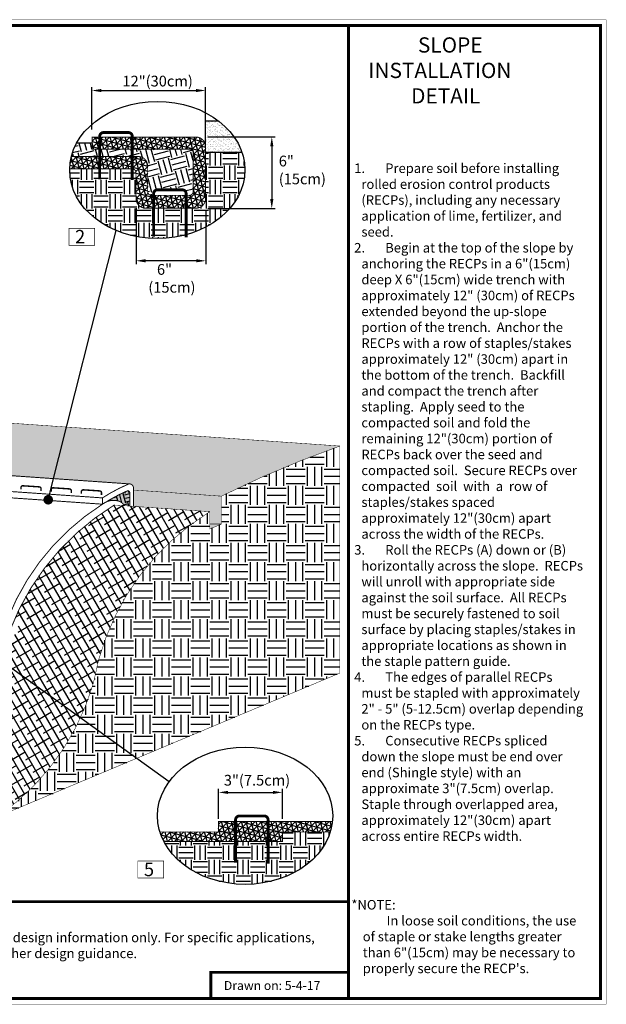
# Model space of a CAD drawing. Units: inches. Extents: x -0.3 to 66.3, y -0.3 to 51.3.
# Drawn here: x 35.6 to 66.3, y -0.3 to 51.3 of the extents above; entities that cross this region are included whole.
import ezdxf
from ezdxf import colors
from ezdxf.entities.mleader import LeaderData, LeaderLine
from ezdxf.math import Vec2, Vec3

# ---------------------------------------------------------------- set-up
doc = ezdxf.new("R2010")
doc.units = ezdxf.units.IN
doc.header["$MEASUREMENT"] = 0
for name, color, linetype in [('Border', 7, 'Continuous'), ('Details', 105, 'Continuous'), ('Figure D', 7, 'Continuous'), ('Text', 7, 'Continuous')]:
    doc.layers.add(name, color=color, linetype=linetype)
doc.dimstyles.get("Standard").update_dxf_attribs({"dimtxt": 0.18, "dimasz": 0.18, "dimexe": 0.18, "dimexo": 0.0625, "dimgap": 0.09, "dimtad": 0, "dimtih": 1, "dimtoh": 1, "dimdec": 4, "dimzin": 0, "dimdsep": 46, "dimtxsty": 'Standard', "dimcen": 0.09, "dimadec": 0, "dimazin": 0, "dimtfac": 1, "dimtdec": 4, "dimtofl": 0, "dimtmove": 0, "dimatfit": 3, "dimfxl": 0, "dimtolj": 1, "dimtzin": 0, "dimarcsym": 0})

# ---------------------------------------------------------------- blocks, each defined once
blk = doc.blocks.new('_Dot')
at = {"color": 0, "linetype": 'ByBlock', "lineweight": -2}
blk.add_line((-0.5, 0), (-1, 0), dxfattribs=at)
at = {"color": 0, "linetype": 'ByBlock', "const_width": 0.5}
blk.add_lwpolyline([(-0.25, 0, 1), (0.25, 0, 1)], format="xyb", close=True, dxfattribs=at)
blk = doc.blocks.new('*D16')
at = {"layer": 'Defpoints', "color": 0, "transparency": 16777216}
for p in [(45.304, 47.594), (39.346, 45.482), (45.304, 45.482)]:
    blk.add_point(p, dxfattribs=at)
at = {"layer": 'Text', "color": 0, "lineweight": -2, "transparency": 16777216}
for p, q in [((39.346, 45.544), (39.346, 47.774)), ((39.846, 47.594), (44.804, 47.594)), ((45.304, 45.544), (45.304, 47.774))]:
    blk.add_line(p, q, dxfattribs=at)
at = {"layer": 'Text', "color": 0, "transparency": 16777216}
for points in [[(39.846, 47.677), (39.846, 47.51), (39.346, 47.594)], [(44.804, 47.677), (44.804, 47.51), (45.304, 47.594)]]:
    blk.add_solid(points, dxfattribs=at)
blk = doc.blocks.new('*D17')
at = {"layer": 'Defpoints', "color": 0, "transparency": 16777216}
for p in [(45.359, 45.167), (45.359, 41.401), (48.776, 41.401)]:
    blk.add_point(p, dxfattribs=at)
at = {"layer": 'Text', "color": 0, "lineweight": -2, "transparency": 16777216}
for p, q in [((45.422, 45.167), (48.956, 45.167)), ((48.776, 44.667), (48.776, 41.901)), ((45.422, 41.401), (48.956, 41.401))]:
    blk.add_line(p, q, dxfattribs=at)
at = {"layer": 'Text', "color": 0, "transparency": 16777216}
for points in [[(48.692, 44.667), (48.859, 44.667), (48.776, 45.167)], [(48.692, 41.901), (48.859, 41.901), (48.776, 41.401)]]:
    blk.add_solid(points, dxfattribs=at)
blk = doc.blocks.new('*D18')
at = {"layer": 'Defpoints', "color": 0, "transparency": 16777216}
for p in [(41.665, 41.487), (45.317, 41.369), (41.665, 38.668)]:
    blk.add_point(p, dxfattribs=at)
at = {"layer": 'Text', "color": 0, "lineweight": -2, "transparency": 16777216}
for p, q in [((41.665, 41.424), (41.665, 38.488)), ((45.317, 41.307), (45.317, 38.488)), ((44.817, 38.668), (42.165, 38.668))]:
    blk.add_line(p, q, dxfattribs=at)
at = {"layer": 'Text', "color": 0, "transparency": 16777216}
for points in [[(42.165, 38.752), (42.165, 38.585), (41.665, 38.668)], [(44.817, 38.752), (44.817, 38.585), (45.317, 38.668)]]:
    blk.add_solid(points, dxfattribs=at)
blk = doc.blocks.new('*D19')
at = {"layer": 'Defpoints', "color": 0, "transparency": 16777216}
for p in [(49.334, 10.803), (45.987, 9.351), (49.334, 9.351)]:
    blk.add_point(p, dxfattribs=at)
at = {"layer": 'Text', "color": 0, "lineweight": -2, "transparency": 16777216}
for p, q in [((45.987, 9.414), (45.987, 10.983)), ((49.334, 9.414), (49.334, 10.983)), ((46.487, 10.803), (48.834, 10.803))]:
    blk.add_line(p, q, dxfattribs=at)
at = {"layer": 'Text', "color": 0, "transparency": 16777216}
for points in [[(46.487, 10.886), (46.487, 10.72), (45.987, 10.803)], [(48.834, 10.886), (48.834, 10.72), (49.334, 10.803)]]:
    blk.add_solid(points, dxfattribs=at)

msp = doc.modelspace()

# ---------------------------------------------------------------- hatches: boundary and pattern name
at = {"layer": 'Details'}
h = msp.add_hatch(dxfattribs=at)
h.set_pattern_fill('AR-SAND', color=0, scale=0.1, style=0)
h.set_pattern_definition([(37.5, (-164.88865, 6.32193), (-0.00629934, 0.19268238), [0, -0.152, 0, -0.17, 0, -0.1625]), (7.5, (-164.88865, 6.32193), (0.17697767, 0.2822146), [0, -0.082, 0, -0.137, 0, -0.0525]), (327.5, (-165.01165, 6.32193), (0.31141419, 0.0005659), [0, -0.05, 0, -0.18, 0, -0.235]), (317.5, (-165.01165, 6.32193), (0.30061266, 0.08776756), [0, -0.025, 0, -0.118, 0, -0.135])])
edge = h.paths.add_edge_path()
edge.add_ellipse((42.7746, 43.42776), major_axis=(4.59107, 0), ratio=0.78350171, start_angle=14.670087, end_angle=45.868947)
edge.add_line((45.97137, 46.00958), (45.30734, 46.00958))
edge.add_line((45.30734, 46.00958), (45.30734, 44.65317))
edge.add_line((45.30734, 44.65317), (45.30734, 44.33873))
edge.add_line((45.30734, 44.33873), (47.216, 44.33873))
h = msp.add_hatch(dxfattribs=at)
h.set_pattern_fill('NET3', color=256, scale=2, angle=45, style=0)
h.set_pattern_definition([(45, (-202.04455, 4.00392), (-0.1767767, 0.1767767), []), (105, (-202.04455, 4.00392), (-0.24148146, -0.06470476), []), (165, (-202.04455, 4.00392), (-0.06470476, -0.24148146), [])])
h.paths.add_polyline_path([(41.46169, 45.15317), (41.46169, 44.52198), (44.45519, 44.52198, -0.41421356), (44.65519, 44.32198), (44.65519, 42.29904, -0.41421356), (44.45519, 42.09904), (44.28584, 42.09904), (44.28584, 41.42713), (44.80734, 41.42713, 0.41421356), (45.30734, 41.92713), (45.30734, 44.65317, 0.41421356), (44.80734, 45.15317)])
h.paths.add_polyline_path([(39.75834, 45.15317), (39.75834, 44.52198), (41.46169, 44.52198), (41.46169, 45.15317)])
h.paths.add_polyline_path([(39.35652, 44.52198), (39.75834, 44.52198), (39.75834, 45.15317), (39.35652, 45.15317)])
h.paths.add_polyline_path([(44.28584, 41.42713), (44.28584, 42.09904), (42.5825, 42.09904), (42.5825, 41.42713)], flags=17)
h.paths.add_polyline_path([(42.1594, 41.42713), (42.5825, 41.42713), (42.5825, 42.09904), (42.47079, 42.09904, -0.41421356), (42.27079, 42.29904), (42.27079, 43.63513, 0.41421356), (41.77079, 44.13513), (41.46169, 44.13513), (41.46169, 43.48357, -0.41087209), (41.6594, 43.28358), (41.6594, 41.92713, 0.41421356)])
h.paths.add_polyline_path([(39.75834, 44.13513), (39.75834, 43.48358), (41.46169, 43.48358), (41.46169, 44.13513)])
edge = h.paths.add_edge_path()
edge.add_ellipse((42.7746, 43.42776), major_axis=(4.59107, 0), ratio=0.78350171, start_angle=168.658898, end_angle=179.110807)
edge.add_line((38.18408, 43.48358), (39.75834, 43.48358))
edge.add_line((39.75834, 43.48358), (39.75834, 44.13513))
edge.add_line((39.75834, 44.13513), (38.27317, 44.13513))
at = {"layer": 'Details', "true_color": 0x806000}
h = msp.add_hatch(dxfattribs=at)
h.set_pattern_fill('EARTH', color=46, scale=3, angle=15, style=0)
h.set_pattern_definition([(15, (-202.04455, 4.0039), (0.53033, 0.9185587), [0.75, -0.75]), (15, (-202.11734, 4.2756), (0.53033, 0.9185587), [0.75, -0.75]), (15, (-202.1901, 4.54725), (0.53033, 0.9185587), [0.75, -0.75]), (105, (-202.12384, 4.6621), (-0.9185587, 0.53033), [0.75, -0.75]), (105, (-201.8522, 4.7349), (-0.9185587, 0.53033), [0.75, -0.75]), (105, (-201.5805, 4.80766), (-0.9185587, 0.53033), [0.75, -0.75])])
h.paths.add_polyline_path([(42.27079, 42.29904, 0.41421356), (42.47079, 42.09904), (42.5825, 42.09904), (42.5825, 42.18877, -0.41421356), (42.7825, 42.38877), (44.08584, 42.38877, -0.41421356), (44.28584, 42.18877), (44.28584, 42.09904), (44.45519, 42.09904, 0.41421356), (44.65519, 42.29904), (44.65519, 44.32198, 0.41421356), (44.45519, 44.52198), (41.46169, 44.52198), (41.46169, 44.13513), (41.77079, 44.13513, -0.41421356), (42.27079, 43.63513)])
h.paths.add_polyline_path([(41.46169, 44.13513), (41.46169, 44.52198), (39.75834, 44.52198), (39.75834, 44.13513)])
edge = h.paths.add_edge_path()
edge.add_line((39.75834, 44.13513), (39.75834, 44.52198))
edge.add_line((39.75834, 44.52198), (39.35652, 44.52198))
edge.add_line((39.35652, 44.52198), (39.35652, 44.83758))
edge.add_line((39.35652, 44.83758), (38.55084, 44.83758))
edge.add_ellipse((42.7746, 43.42776), major_axis=(4.59107, 0), ratio=0.78350171, start_angle=156.925281, end_angle=168.658898)
edge.add_line((38.27317, 44.13513), (39.75834, 44.13513))
h = msp.add_hatch(dxfattribs=at)
h.set_pattern_fill('EARTH', color=46, scale=3, style=0)
h.set_pattern_definition([(0, (-202.04455, 4.0039), (0.75, 0.75), [0.75, -0.75]), (0, (-202.04455, 4.2852), (0.75, 0.75), [0.75, -0.75]), (0, (-202.04455, 4.5664), (0.75, 0.75), [0.75, -0.75]), (90, (-201.9508, 4.6602), (-0.75, 0.75), [0.75, -0.75]), (90, (-201.66955, 4.6602), (-0.75, 0.75), [0.75, -0.75]), (90, (-201.3883, 4.6602), (-0.75, 0.75), [0.75, -0.75])])
edge = h.paths.add_edge_path()
edge.add_ellipse((42.7746, 43.42776), major_axis=(4.59107, 0), ratio=0.78350171, start_angle=289.218421, end_angle=374.670087)
edge.add_line((47.216, 44.33873), (45.30734, 44.33873))
edge.add_line((45.30734, 44.33873), (45.30734, 41.92713))
edge.add_arc((44.80734, 41.92713), 0.5, -90, 0, ccw=False)
edge.add_line((44.80734, 41.42713), (44.28584, 41.42713))
edge.add_line((44.28584, 41.42713), (44.28584, 40.03111))
edge = h.paths.add_edge_path()
edge.add_arc((42.1594, 41.92713), 0.5, 180, 270, ccw=False)
edge.add_line((41.6594, 41.92713), (41.6594, 43.28358))
edge.add_arc((41.4594, 43.28358), 0.2, 360, 450)
edge.add_line((41.4594, 43.48358), (38.18408, 43.48358))
edge.add_ellipse((42.7746, 43.42776), major_axis=(4.59107, 0), ratio=0.78350171, start_angle=179.110807, end_angle=289.218421)
edge.add_line((44.28584, 40.03111), (44.28584, 41.42713))
edge.add_line((44.28584, 41.42713), (42.1594, 41.42713))
at = {"layer": 'Details', "true_color": 0x00b800}
h = msp.add_hatch(dxfattribs=at)
h.set_pattern_fill('GRASS', color=92, scale=0.6, angle=345, style=0)
h.paths.add_polyline_path([(38.02367, 29.95331), (37.33966, 27.24955), (41.32358, 26.97262, -0.41421356), (41.52358, 26.77262), (41.52358, 26.6512), (46.13832, 26.33042, -0.03051046), (52.34162, 28.95802)])
h.paths.add_polyline_path([(25.2255, 30.84296), (23.96603, 28.65611), (25.68538, 28.58722, -0.41421356), (25.88538, 28.38722), (25.88538, 28.20631), (33.22569, 27.9122, -0.41421356), (33.42569, 27.7122), (33.42569, 27.52163), (37.33966, 27.24955), (38.02367, 29.95331)])
h.paths.add_polyline_path([(18.38936, 31.31816, 0.03159196), (12.05181, 28.69989), (16.64083, 28.38089, -0.02030086), (17.40106, 28.9074, -0.24961959), (17.49471, 28.9154), (23.96603, 28.65611), (25.2255, 30.84296)])
at = {"layer": 'Details', "true_color": 0x806000}
h = msp.add_hatch(dxfattribs=at)
h.set_pattern_fill('EARTH', color=46, scale=4, style=0)
h.set_pattern_definition([(0, (-199.473, 2e-14), (1, 1), [1, -1]), (0, (-199.473, 0.375), (1, 1), [1, -1]), (0, (-199.473, 0.75), (1, 1), [1, -1]), (90, (-199.348, 0.875), (-1, 1), [1, -1]), (90, (-198.973, 0.875), (-1, 1), [1, -1]), (90, (-198.598, 0.875), (-1, 1), [1, -1])])
h.paths.add_polyline_path([(52.34162, 28.95802, 0.03051046), (46.13832, 26.33042), (46.13832, 24.86951), (45.53012, 24.61189), (45.53012, 25.51785, 0.21431766), (39.42788, 16.53742, -0.17300458), (34.38977, 9.52338), (52.34162, 17.05761)])
h = msp.add_hatch(dxfattribs=at)
h.set_pattern_fill('EARTH', color=46, scale=2, angle=345, style=0)
h.paths.add_polyline_path([(41.52358, 26.6512), (41.52358, 25.79636), (45.53012, 25.51785), (45.53012, 24.86951), (46.13832, 24.86951), (46.13832, 26.33042)])
h.paths.add_polyline_path([(40.25268, 26.12588), (40.4836, 26.10983, -0.06076194), (40.71032, 26.08217, -0.20054776), (41.05109, 25.8292), (41.33489, 25.80947), (41.33489, 26.51318, 0.54020865), (41.19499, 26.60488, 0.02996)])
h.paths.add_polyline_path([(45.53012, 24.86951), (45.53012, 24.61189), (46.13832, 24.86951)])
h.paths.add_polyline_path([(12.05181, 28.69989), (12.05181, 27.84504), (15.96117, 27.57329, -0.00815065), (16.32594, 27.80448), (16.32594, 28.13455, -0.00877373), (16.64083, 28.38089)])
h = msp.add_hatch(dxfattribs=at)
h.set_pattern_fill('EARTH', color=46, scale=2, angle=15, style=0)
h.paths.add_polyline_path([(41.33489, 26.51318, 0.54020865), (41.19499, 26.60488, 0.02996), (40.25268, 26.12588), (40.4836, 26.10983, -0.06076194), (40.71032, 26.08217, -0.20054776), (41.05109, 25.8292), (41.33489, 25.80947)])
at = {"layer": 'Details', "true_color": 0xd0c690}
h = msp.add_hatch(dxfattribs=at)
h.set_pattern_fill('ANSI38', color=53, scale=3, angle=75, style=0)
h.paths.add_polyline_path([(45.53012, 25.51785), (40.5194, 25.86616, 0.15166538), (35.33263, 19.9662), (35.51247, 19.54458, 0.06146019), (34.56189, 16.44258, -0.18811896), (29.56904, 9.52338), (34.38977, 9.52338, 0.17300458), (39.42788, 16.53742, -0.21431766)])
at = {"layer": 'Details'}
h = msp.add_hatch(dxfattribs=at)
h.set_pattern_fill('NET3', color=256, scale=2, angle=45, style=0)
h.set_pattern_definition([(45, (-179.5971, -30.13535), (-0.1767767, 0.1767767), []), (105, (-179.5971, -30.13535), (-0.24148146, -0.06470476), []), (165, (-179.5971, -30.13535), (-0.06470476, -0.24148146), [])])
h.paths.add_polyline_path([(46.87735, 9.26944), (45.98207, 9.26944), (45.98207, 8.72734), (46.87735, 8.72734)])
h.paths.add_polyline_path([(48.5807, 9.26944), (46.87735, 9.26944), (46.87735, 8.72734), (48.5807, 8.72734)])
edge = h.paths.add_edge_path()
edge.add_ellipse((47.37557, 9.57745), major_axis=(4.59107, 0), ratio=0.78350171, start_angle=346.329805, end_angle=355.087873)
edge.add_line((51.94977, 9.26944), (48.5807, 9.26944))
edge.add_line((48.5807, 9.26944), (48.5807, 8.72734))
edge.add_line((48.5807, 8.72734), (49.33632, 8.72734))
edge.add_line((49.33632, 8.72734), (51.83658, 8.72734))
h.paths.add_polyline_path([(49.33632, 8.72734), (48.5807, 8.72734), (48.5807, 8.23452), (49.33632, 8.23452)])
h.paths.add_polyline_path([(48.5807, 8.72734), (46.87735, 8.72734), (46.87735, 8.23452), (48.5807, 8.23452)])
edge = h.paths.add_edge_path()
edge.add_line((46.87735, 8.72734), (42.91455, 8.72734))
edge.add_ellipse((47.37557, 9.57745), major_axis=(4.59107, 0), ratio=0.78350171, start_angle=193.670195, end_angle=201.921578)
edge.add_line((43.11645, 8.23452), (46.87735, 8.23452))
edge.add_line((46.87735, 8.23452), (46.87735, 8.72734))
at = {"layer": 'Details', "true_color": 0x806000}
h = msp.add_hatch(dxfattribs=at)
h.set_pattern_fill('EARTH', color=46, scale=3, style=0)
h.set_pattern_definition([(0, (-179.5971, -30.13535), (0.75, 0.75), [0.75, -0.75]), (0, (-179.5971, -29.8541), (0.75, 0.75), [0.75, -0.75]), (0, (-179.5971, -29.57285), (0.75, 0.75), [0.75, -0.75]), (90, (-179.50334, -29.4791), (-0.75, 0.75), [0.75, -0.75]), (90, (-179.2221, -29.4791), (-0.75, 0.75), [0.75, -0.75]), (90, (-178.94084, -29.4791), (-0.75, 0.75), [0.75, -0.75])])
edge = h.paths.add_edge_path()
edge.add_ellipse((47.37557, 9.57745), major_axis=(4.59107, 0), ratio=0.78350171, start_angle=201.921578, end_angle=346.329805)
edge.add_line((51.83658, 8.72734), (49.33632, 8.72734))
edge.add_line((49.33632, 8.72734), (49.33632, 8.23452))
edge.add_line((49.33632, 8.23452), (43.11645, 8.23452))

# ---------------------------------------------------------------- linework, layer by layer
at = {"layer": 'Border', "const_width": 0.15}
for points in [[(0, 0), (66, 0), (66, 51), (0, 51)], [(18.60558, 0), (52.8, 0), (52.8, 5.0761), (18.60558, 5.0761)], [(52.8, 0), (45.58483, 0), (45.58483, 1.36746), (52.8, 1.36746)]]:
    msp.add_lwpolyline(points, close=True, dxfattribs=at)
for points in [[(52.8, 0), (52.8, 51)], [(18.60558, 5.0761), (52.8, 5.0761)]]:
    msp.add_lwpolyline(points, dxfattribs=at)
at = {"layer": 'Defpoints', "const_width": 0.01}
msp.add_lwpolyline([(-0.30085, -0.30085), (66.30085, -0.30085), (66.30085, 51.30085), (-0.30085, 51.30085)], close=True, dxfattribs=at)
at = {"layer": 'Details', "color": 0}
msp.add_lwpolyline([(45.30734, 44.65317), (45.30734, 46.00958), (45.97137, 46.00958)], dxfattribs=at)
for points, const_width in [([(39.75834, 42.94128), (39.75834, 45.19248, -0.41421356), (39.95834, 45.39248), (41.26169, 45.39248, -0.41421356), (41.46169, 45.19248), (41.46169, 42.89444)], 0.15), ([(42.5825, 39.93757), (42.5825, 42.18877, -0.41421356), (42.7825, 42.38877), (44.08584, 42.38877, -0.41421356), (44.28584, 42.18877), (44.28584, 39.89073)], 0.15), ([(36.68432, 26.60591), (36.68541, 26.71603, 0.39763192), (36.59209, 26.8168), (35.73622, 26.87407, 0.43099193), (35.62955, 26.77528), (35.6286, 26.67972)], 0.075), ([(38.26794, 26.49994), (38.26902, 26.61006, 0.39763192), (38.17571, 26.71083), (37.31984, 26.7681, 0.43099193), (37.21317, 26.66931), (37.21222, 26.57375)], 0.075), ([(39.85156, 26.39397), (39.85264, 26.5041, 0.39763192), (39.75932, 26.60486), (38.90346, 26.66213, 0.43099193), (38.79679, 26.56334), (38.79584, 26.46779)], 0.075), ([(46.87735, 7.11646), (46.87735, 9.36766, -0.41421356), (47.07735, 9.56766), (48.3807, 9.56766, -0.41421356), (48.5807, 9.36766), (48.5807, 7.06962)], 0.15)]:
    msp.add_lwpolyline(points, format="xyb", dxfattribs=dict(at, const_width=const_width))
at = {"layer": 'Details', "const_width": 0.05}
for points in [[(38.18408, 43.48358), (41.4594, 43.48358, -0.41421356), (41.6594, 43.28358), (41.6594, 41.92713, 0.41421356), (42.1594, 41.42713), (44.80734, 41.42713, 0.41421356), (45.30734, 41.92713), (45.30734, 44.65317, 0.41421356), (44.80734, 45.15317), (39.35652, 45.15317), (39.35652, 44.52198), (44.45519, 44.52198, -0.41421356), (44.65519, 44.32198), (44.65519, 42.29904, -0.41421356), (44.45519, 42.09904), (42.47079, 42.09904, -0.41421356), (42.27079, 42.29904), (42.27079, 43.63513, 0.41421356), (41.77079, 44.13513), (38.27317, 44.13513)], [(41.52358, 25.80947), (41.52358, 26.77262, 0.53822107), (41.24492, 26.9565, 0.04319641), (39.90188, 26.23916, -0.04319641)], [(41.33489, 25.80947), (41.33489, 26.51318, 0.54020865), (41.19499, 26.60488, 0.04165377), (39.90188, 25.90909, -0.04165377)], [(40.5194, 25.86616, 0.21513089), (34.38205, 16.8642, -0.18493621), (28.8475, 9.52338, -0.18493621)], [(34.5703, 18.82707, -0.18278519), (39.90188, 25.90909, -0.23080348), (40.71032, 26.08217, -0.20054776), (41.05109, 25.8292)]]:
    msp.add_lwpolyline(points, format="xyb", dxfattribs=at)
at = {"layer": 'Details'}
for points in [[(39.35652, 44.83758), (38.55084, 44.83758)], [(47.216, 44.33873), (45.30734, 44.33873)]]:
    msp.add_lwpolyline(points, dxfattribs=at)
at = {"layer": 'Details', "color": 92, "true_color": 0x00b800, "const_width": 0.025}
for points in [[(18.38936, 31.31816), (52.34162, 28.95802)], [(41.52358, 26.6512), (46.13832, 26.33042)]]:
    msp.add_lwpolyline(points, dxfattribs=at)
at = {"layer": 'Details', "color": 46, "true_color": 0x806000, "const_width": 0.025}
for points in [[(52.34162, 28.95802), (52.34162, 17.05761), (34.38977, 9.52338)], [(45.53012, 25.51785), (45.53012, 24.61189), (46.13832, 24.86951), (46.13832, 26.33042)], [(46.13832, 24.86951), (45.53012, 24.86951)]]:
    msp.add_lwpolyline(points, dxfattribs=at)
at = {"layer": 'Details', "color": 92, "true_color": 0x00b800, "const_width": 0.025}
msp.add_lwpolyline([(46.13832, 26.33042, -0.03051046), (52.34162, 28.95802, -0.02894933)], format="xyb", dxfattribs=at)
at = {"layer": 'Details', "const_width": 0.05}
for points in [[(33.0971, 27.54447), (41.32358, 26.97262)], [(31.03526, 26.85551), (39.90188, 26.23916)], [(31.03526, 26.52544), (39.90188, 25.90909)], [(39.90188, 26.23916), (39.90188, 25.90909)], [(40.25268, 26.12588), (40.4836, 26.10983)], [(51.94977, 9.26944), (45.98207, 9.26944), (45.98207, 8.72734), (51.83658, 8.72734)], [(43.11645, 8.23452), (49.33632, 8.23452), (49.33632, 8.72734), (42.91455, 8.72734)]]:
    msp.add_lwpolyline(points, dxfattribs=at)
at = {"layer": 'Details', "color": 9, "true_color": 0xdbd3a9, "const_width": 0.025}
msp.add_lwpolyline([(40.5194, 25.86616), (45.53012, 25.51785)], dxfattribs=at)
msp.add_lwpolyline([(45.53012, 25.51785, 0.21431766), (39.42788, 16.53742, -0.17300458), (34.38977, 9.52338)], format="xyb", dxfattribs=at)
at = {"layer": 'Details', "color": 0}
for centre in [(42.7746, 43.42776), (47.37557, 9.57745)]:
    msp.add_ellipse(centre, major_axis=(4.59107, 0), ratio=0.78350171, dxfattribs=at)
at = {"layer": 'Text', "const_width": 0.03125}
for points in [[(38.14666, 40.3736), (39.4976, 40.3736), (39.4976, 39.48017), (38.14666, 39.48017)], [(41.75709, 7.20405), (43.10802, 7.20405), (43.10802, 6.31063), (41.75709, 6.31063)]]:
    msp.add_lwpolyline(points, close=True, dxfattribs=at)

# ---------------------------------------------------------------- texts
at = {"layer": 'Figure D'}
for s, insert, char_height, width, attachment_point in [('\\pi3.9822;{\\fTimes New Roman|b1|i0|c0|p18;\\T1.35;SLOPE \\P\\pi0.73513;INSTALLATION \\P\\pi3.5369;DETAIL}', (53.24816, 50.38106), 0.8, 12.613042, 1), ('\\pi-0.72882;{\\fTimes New Roman|b1|i0|c0|p18;12"(30cm)}', (41.36027, 48.36789), 0.5625, 2.1986004, 1), ('{\\fTimes New Roman|b1|i0|c0|p18;6"\\P(15cm)}', (49.14123, 44.17848), 0.5625, 2.1986004, 1), ('\\pi-0.75,l1.5,t1.5;{\\fArial|b0|i0|c0|p34;1.^IPrepare soil before installing rolled erosion control products (RECPs), including any necessary application of lime, fertilizer, and seed.\\P2.^IBegin at the top of the slope by anchoring the RECPs in a 6"(15cm) deep X 6"(15cm) wide trench with approximately 12" (30cm) of RECPs extended beyond the up-slope portion of the trench.  Anchor the RECPs with a row of staples/stakes approximately 12" (30cm) apart in the bottom of the trench.  Backfill and compact the trench after stapling.  Apply seed to the compacted soil and fold the remaining 12"(30cm) portion of RECPs back over the seed and compacted soil.  Secure RECPs over  compacted  soil  with  a  row of staples/stakes spaced approximately 12"(30cm) apart across the width of the RECPs.\\P3.^IRoll the RECPs (A) down or (B) horizontally across the slope.  RECPs will unroll with appropriate side against the soil surface.  All RECPs must be securely fastened to soil surface by placing staples/stakes in appropriate locations as shown in the staple pattern guide.  \\P4.^IThe edges of parallel RECPs must be stapled with approximately 2" - 5" (5-12.5cm) overlap depending on the RECPs type.\\P5.^IConsecutive RECPs spliced down the slope must be end over end (Shingle style) with an approximate 3"(7.5cm) overlap.  Staple through overlapped area, approximately 12"(30cm) apart across entire RECPs width.}', (52.72082, 26.0162), 0.5, 12.4151288, 4), ('\\pi0.45346;{\\fTimes New Roman|b1|i0|c0|p18;2}', (38.14666, 40.2854), 0.703125, 1.3509384, 1), ('\\pi0.71278;{\\fTimes New Roman|b1|i0|c0|p18;6"\\P\\pi-0.092354;(15cm)}', (42.35666, 38.49757), 0.5625, 2.1986004, 1), ('\\pi-0.64551;{\\fTimes New Roman|b1|i0|c0|p18;3"(7.5cm)}', (46.62643, 11.72122), 0.5625, 2.1986004, 1), ('\\pi0.45244;{\\fTimes New Roman|b1|i0|c0|p18;5}', (41.75709, 7.11585), 0.703125, 1.3509384, 1), ('{\\fArial|b0|i0|c0|p34; *NOTE:\\P\\pi-1.5,l1.5;^IIn loose soil conditions, the use of staple or stake lengths greater than 6"(15cm) may be necessary to properly secure the RECP\'s.}', (52.79335, 3.24447), 0.5, 12.4151288, 4), ('{\\fArial|b0|i0|c0|p34;\\H0.8333x;The information presented herein is general design information only. For specific applications, consult an independent professional for further design guidance. }', (21.10874, 2.78249), 0.6, 29.9687423, 4)]:
    msp.add_mtext(s, dxfattribs=dict(at, insert=insert, char_height=char_height, width=width, attachment_point=attachment_point))
at = {"layer": 'Figure D', "insert": (46.26558, 0.91358), "char_height": 0.5625, "attachment_point": 1}
msp.add_mtext('\\A1;{\\fArial|b1|i0|c0|p34;\\H0.8333x;Drawn on: 5-4-17}', dxfattribs=at)

# ---------------------------------------------------------------- dimensions: what is measured, and where the dimension line sits
at = {"layer": 'Text'}
for base, p1, p2, picture, middle in [((45.30377, 47.59379), (39.34629, 45.48178), (45.30377, 45.48178), '*D16', (42.32503, 47.59379)), ((41.66529, 38.66849), (45.31665, 41.36918), (41.66529, 41.48652), '*D18', (43.49097, 38.66849))]:
    dim = msp.add_linear_dim(base=base, p1=p1, p2=p2, text=' ', dimstyle='Standard', override={"dimtxt": 0.5, "dimasz": 0.5}, dxfattribs=at)
    dim.commit()
    dim.dimension.update_dxf_attribs({"geometry": picture, "text_midpoint": middle})
dim = msp.add_linear_dim(base=(48.77583, 41.40118), p1=(45.35935, 45.16653), p2=(45.35935, 41.40118), angle=90, text=' ', dimstyle='Standard', override={"dimtxt": 0.5, "dimasz": 0.5}, dxfattribs=at)
dim.commit()
dim.dimension.update_dxf_attribs({"geometry": '*D17', "text_midpoint": (48.77583, 43.28386)})
dim = msp.add_linear_dim(base=(49.33387, 10.80304), p1=(45.98743, 9.35113), p2=(49.33387, 9.35113), text=' ', dimstyle='Standard', override={"dimtxt": 0.5, "dimasz": 0.5}, dxfattribs=at)
dim.commit()
dim.dimension.update_dxf_attribs({"geometry": '*D19', "text_midpoint": (47.79413, 10.80304), "dimtype": 160})

# ---------------------------------------------------------------- leaders
at = {"layer": 'Details', "color": 5}
ml = msp.add_multileader_mtext('Standard', dxfattribs=at)
ml.set_content('', color=5)
ml.set_leader_properties()
ml.set_arrow_properties(name='DOT')
ml.build(insert=Vec2(0, 0))
ml.multileader.update_dxf_attribs({"text_right_attachment_type": 6, "dogleg_length": 0, "arrow_head_size": 0.5})
ctx = ml.context
ctx.base_point, ctx.char_height, ctx.arrow_head_size, ctx.landing_gap_size, ctx.plane_origin = Vec3(40.62808, 40.24802), 0.18, 0.5, 0.09, Vec3(34.1653, 34.14201)
ctx.right_attachment = 6
notes = []
notes.append((ctx, [(0, (1, 1, 0), (40.62808, 40.24802), (1, 0), 0, [(0, [(37.05946, 26.14197)], 0, [])])]))
ctx.mtext.insert, ctx.mtext.flow_direction = Vec3(40.71808, 40.33802), 5
ml = msp.add_multileader_mtext('Standard', dxfattribs=at)
ml.set_content('', color=5)
ml.set_leader_properties()
ml.set_arrow_properties(name='DOT')
ml.build(insert=Vec2(0, 0))
ml.multileader.update_dxf_attribs({"text_right_attachment_type": 6, "dogleg_length": 0, "arrow_head_size": 0.5})
ctx = ml.context
ctx.base_point, ctx.char_height, ctx.arrow_head_size, ctx.landing_gap_size, ctx.plane_origin = Vec3(43.40104, 11.37821), 0.18, 0.5, 0.09, Vec3(27.47824, 23.5364)
ctx.right_attachment = 6
notes.append((ctx, [(0, (1, 1, 0), (43.40104, 11.37821), (1, 0), 0, [(0, [(32.18051, 19.43655)], 0, [])])]))
ctx.mtext.insert, ctx.mtext.flow_direction = Vec3(43.49104, 11.46821), 5
for ctx, leaders in notes:
    for number, flags, end, landing, length, lines in leaders:
        leader = LeaderData()
        leader.index, (leader.has_last_leader_line, leader.has_dogleg_vector, leader.attachment_direction) = number, flags
        leader.last_leader_point, leader.dogleg_vector, leader.dogleg_length = Vec3(end), Vec3(landing), length
        for number, points, colour, breaks in lines:
            line = LeaderLine()
            line.index, line.vertices, line.color, line.breaks = number, Vec3.list(points), colors.encode_raw_color(colour), breaks
            leader.lines.append(line)
        ctx.leaders.append(leader)

doc.saveas('drawing.dxf')
